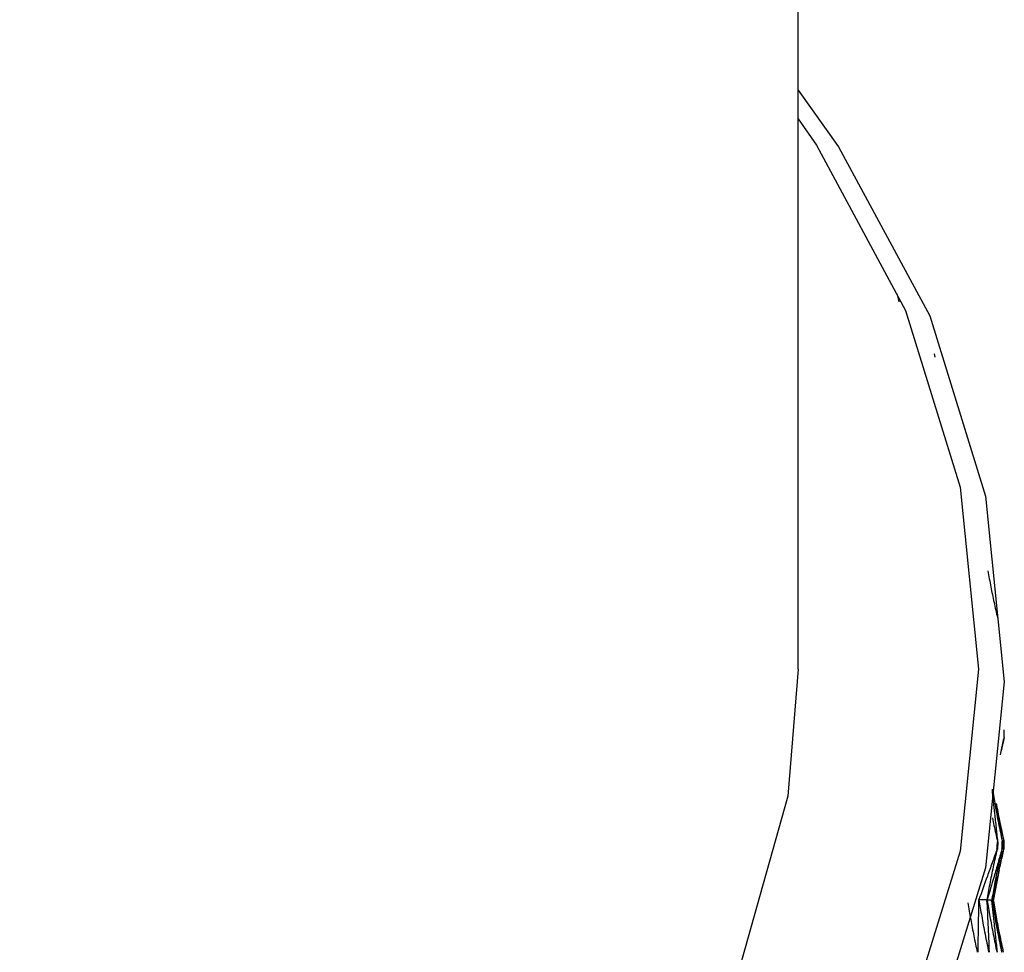
# Model space of a CAD drawing. Units: millimetres. Extents: x 23 to 235, y 23 to 372.
# Drawn here: x 50 to 59, y 49 to 58 of the extents above; entities that cross this region are included whole.
import ezdxf

# ---------------------------------------------------------------- set-up
doc = ezdxf.new("R2010")
doc.units = ezdxf.units.MM

msp = doc.modelspace()

# ---------------------------------------------------------------- linework, layer by layer
at = {"color": 7, "linetype": 'Continuous', "lineweight": 25}
for p, q in [((57.1252, 51.4194), (57.1252, 58.9194)), ((58.1054, 54.9855), (58.0881, 55.0556)), ((58.4547, 54.4471), (58.4482, 54.4806)), ((59.0868, 50.5863), (59.1217, 50.7449)), ((59.1241, 50.7553), (59.094, 50.6242)), ((59.1242, 50.7554), (59.1241, 50.7553)), ((59.1251, 50.7554), (59.1242, 50.7554)), ((59.1252, 50.8286), (59.1251, 50.8293)), ((59.1251, 50.7554), (59.1252, 50.8286)), ((59.0549, 49.6693), (59.0594, 49.7423)), ((59.0594, 49.7423), (59.0638, 49.7428)), ((59.0639, 49.7428), (59.0595, 49.6693)), ((59.1062, 49.6692), (59.1087, 49.7482)), ((59.1087, 49.7482), (59.1111, 49.7486)), ((59.1111, 49.7486), (59.1088, 49.6692)), ((59.1252, 49.7527), (59.1251, 49.753)), ((59.1251, 49.6694), (59.1252, 49.7527)), ((59.0539, 49.6694), (59.0539, 49.6693)), ((59.0549, 49.6693), (59.0539, 49.6694)), ((59.0595, 49.6693), (59.0549, 49.6693)), ((59.1028, 49.6694), (59.1028, 49.6693)), ((59.1062, 49.6692), (59.1028, 49.6694)), ((59.1088, 49.6692), (59.1062, 49.6692)), ((59.1189, 49.6694), (59.1188, 49.6694)), ((59.1251, 49.6694), (59.1189, 49.6694)), ((59.1252, 49.6694), (59.1251, 49.6694)), ((59.0191, 49.1707), (59.0786, 49.4713)), ((58.9544, 49.1835), (58.9535, 49.1622)), ((59.0024, 49.1659), (59.0043, 49.1771)), ((59.0031, 49.1725), (59.0024, 49.1659)), ((59.0425, 49.0324), (59.0191, 49.1707))]:
    msp.add_line(p, q, dxfattribs=at)
at = {"color": 7, "linetype": 'Continuous', "lineweight": 25, "flags": 128}
for points in [[(57.1252, 57.039), (57.5175, 56.4905), (58.4015, 54.8488), (58.9429, 53.099), (59.1252, 51.2944), (58.9429, 49.4898), (58.4015, 47.74), (57.5175, 46.0982), (56.3177, 44.6144), (54.8387, 43.3334), (53.1252, 42.2944), (51.2295, 41.5288), (49.209, 41.06)], [(57.1252, 56.7623), (57.301, 56.5073), (58.1666, 54.8997), (58.6967, 53.1864), (58.8752, 51.4194), (58.6967, 49.6524), (58.1666, 47.9391), (57.301, 46.3315), (56.1262, 44.8785), (54.678, 43.6243), (53.0002, 42.6069), (51.144, 41.8573), (49.1656, 41.3982)], [(57.1252, 51.4194), (57.0234, 50.1869), (56.5752, 48.5869), (55.7855, 47.0893), (54.6827, 45.7481), (53.3068, 44.612), (51.7075, 43.7219), (49.9425, 43.1099), (48.0758, 42.7984), (46.1747, 42.7984), (44.3079, 43.1099), (42.543, 43.7219), (40.9436, 44.612), (39.5677, 45.7481), (38.465, 47.0893), (37.6752, 48.5869), (37.227, 50.1869), (37.1252, 51.4194)]]:
    msp.add_lwpolyline(points, dxfattribs=at)
at = {"color": 7, "linetype": 'Continuous', "lineweight": 25}
for points, knots in [([(58.9657, 52.3722), (58.9751, 52.3208), (58.9937, 52.2189), (59.0247, 52.0669), (59.0473, 51.9664), (59.0586, 51.9161)], [0, 0, 0, 0, 0.3369179, 0.6684461, 1, 1, 1, 1]), ([(59.1241, 50.7553), (59.1242, 50.7691), (59.1243, 50.7938), (59.1243, 50.8184), (59.1243, 50.8293)], [0, 0, 0, 0, 0.560171, 1, 1, 1, 1]), ([(59.063, 49.7443), (59.0581, 49.7895), (59.0485, 49.8799), (59.0305, 50.0497), (59.0174, 50.1744), (59.009, 50.2538)], [0, 0, 0, 0, 0.266164, 0.532347, 1, 1, 1, 1]), ([(59.009, 50.2538), (59.0179, 50.2012), (59.0366, 50.091), (59.0685, 49.9234), (59.0932, 49.8084), (59.1055, 49.7509)], [0, 0, 0, 0, 0.314045, 0.657004, 1, 1, 1, 1]), ([(59.1077, 49.7513), (59.1002, 49.7963), (59.0851, 49.8861), (59.0648, 50.0074), (59.0521, 50.0837), (59.0469, 50.115)], [0, 0, 0, 0, 0.370634, 0.741277, 1, 1, 1, 1]), ([(59.0475, 50.1154), (59.0485, 50.1094), (59.0592, 50.0464), (59.0825, 49.9263), (59.107, 49.8122), (59.1192, 49.7551)], [0, 0, 0, 0, 0.0492787, 0.5246158, 1, 1, 1, 1]), ([(59.0107, 49.9746), (59.0154, 49.9499), (59.0303, 49.873), (59.0472, 49.796), (59.0586, 49.7437)], [0, 0, 0, 0, 0.320496, 1, 1, 1, 1]), ([(59.0539, 49.6693), (59.0547, 49.6831), (59.0563, 49.7077), (59.0579, 49.7323), (59.0586, 49.7431)], [0, 0, 0, 0, 0.560146, 1, 1, 1, 1]), ([(59.1028, 49.6693), (59.1033, 49.6843), (59.1042, 49.7111), (59.1051, 49.7379), (59.1055, 49.7497)], [0, 0, 0, 0, 0.560129, 1, 1, 1, 1]), ([(59.1189, 49.6694), (59.119, 49.6852), (59.1191, 49.7134), (59.1192, 49.7415), (59.1192, 49.7539)], [0, 0, 0, 0, 0.560068, 1, 1, 1, 1]), ([(59.0539, 49.6693), (59.0383, 49.626), (59.0072, 49.5394), (58.9488, 49.3766), (58.906, 49.2571), (58.8788, 49.181)], [0, 0, 0, 0, 0.266173, 0.532359, 1, 1, 1, 1]), ([(58.9586, 49.1772), (58.9677, 49.2286), (58.9868, 49.3366), (59.0199, 49.5007), (59.0455, 49.6132), (59.0584, 49.6694)], [0, 0, 0, 0, 0.312049, 0.656002, 1, 1, 1, 1]), ([(59.1028, 49.6693), (59.0898, 49.6254), (59.064, 49.5375), (59.0159, 49.3734), (58.9808, 49.2533), (58.9586, 49.1772)], [0, 0, 0, 0, 0.268024, 0.536047, 1, 1, 1, 1]), ([(59.0054, 49.1734), (59.0145, 49.2252), (59.0335, 49.334), (59.0665, 49.4993), (59.0923, 49.6127), (59.1051, 49.6694)], [0, 0, 0, 0, 0.312543, 0.656254, 1, 1, 1, 1]), ([(59.1188, 49.6694), (59.1086, 49.6249), (59.0881, 49.5359), (59.0502, 49.3706), (59.0228, 49.2498), (59.0054, 49.1734)], [0, 0, 0, 0, 0.269194, 0.538389, 1, 1, 1, 1]), ([(59.076, 49.4718), (59.0777, 49.4805), (59.0899, 49.5429), (59.1041, 49.6053), (59.1164, 49.6589)], [0, 0, 0, 0, 0.139442, 1, 1, 1, 1]), ([(58.7707, 49.1507), (58.78, 49.0968), (58.7983, 48.9898), (58.8287, 48.8294), (58.851, 48.7227), (58.8621, 48.6694)], [0, 0, 0, 0, 0.336925, 0.66845, 1, 1, 1, 1]), ([(58.871, 48.6694), (58.8716, 48.7148), (58.873, 48.8056), (58.8756, 48.9761), (58.8775, 49.1012), (58.8788, 49.181)], [0, 0, 0, 0, 0.266168, 0.532353, 1, 1, 1, 1]), ([(58.8788, 49.181), (58.8876, 49.1275), (58.906, 49.0157), (58.9377, 48.8452), (58.9621, 48.728), (58.9743, 48.6694)], [0, 0, 0, 0, 0.314046, 0.657007, 1, 1, 1, 1]), ([(58.9586, 49.1772), (58.946, 49.1779), (58.9234, 49.1792), (58.8924, 49.1804), (58.8788, 49.181)], [0, 0, 0, 0, 0.561309, 1, 1, 1, 1]), ([(58.9814, 48.6694), (58.9793, 48.7148), (58.9751, 48.8055), (58.9675, 48.9747), (58.9621, 49.0987), (58.9586, 49.1772)], [0, 0, 0, 0, 0.268024, 0.536056, 1, 1, 1, 1]), ([(58.9586, 49.1772), (58.9673, 49.1242), (58.9855, 49.0131), (59.0169, 48.8438), (59.0413, 48.7275), (59.0535, 48.6694)], [0, 0, 0, 0, 0.313657, 0.656811, 1, 1, 1, 1]), ([(59.0054, 49.1734), (58.9989, 49.1741), (58.9872, 49.1754), (58.9673, 49.1766), (58.9586, 49.1772)], [0, 0, 0, 0, 0.560882, 1, 1, 1, 1]), ([(59.0583, 48.6696), (59.0535, 48.7148), (59.0439, 48.8052), (59.0262, 48.9731), (59.0134, 49.0959), (59.0054, 49.1734)], [0, 0, 0, 0, 0.269193, 0.538381, 1, 1, 1, 1]), ([(59.0054, 49.1734), (59.014, 49.1208), (59.0321, 49.0105), (59.0636, 48.8424), (59.0881, 48.7271), (59.1004, 48.6694)], [0, 0, 0, 0, 0.313324, 0.65664, 1, 1, 1, 1]), ([(59.0178, 49.1707), (59.0174, 49.1711), (59.0163, 49.172), (59.0096, 49.1729), (59.0054, 49.1734)], [0, 0, 0, 0, 0.3886734, 1, 1, 1, 1]), ([(59.0198, 49.1697), (59.0285, 49.1174), (59.0466, 49.0078), (59.0783, 48.841), (59.1031, 48.7266), (59.1155, 48.6694)], [0, 0, 0, 0, 0.31296, 0.656459, 1, 1, 1, 1]), ([(59.1027, 48.6701), (59.0951, 48.715), (59.0801, 48.8048), (59.06, 48.9256), (59.0475, 49.0015), (59.0424, 49.0324)], [0, 0, 0, 0, 0.37187, 0.743735, 1, 1, 1, 1])]:
    msp.add_open_spline(points, degree=3, knots=knots, dxfattribs=at)

doc.saveas('drawing.dxf')
